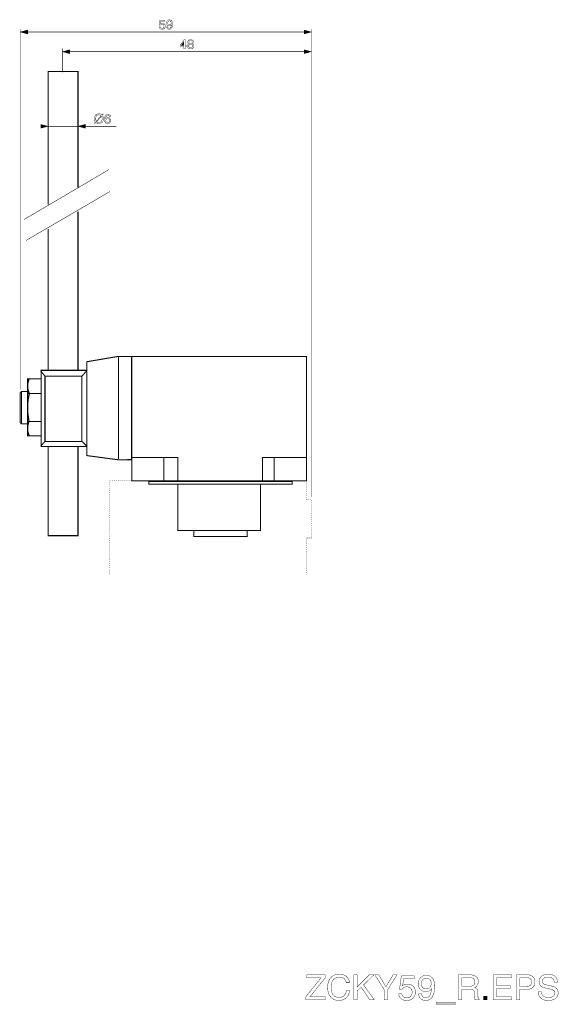
# Model space of a CAD drawing. Extents: x -2.15 to 2.15, y -3.94 to 3.93.
import ezdxf

# ---------------------------------------------------------------- set-up
doc = ezdxf.new("R2010")
doc.units = 0
doc.header["$LTSCALE"] = 0.000394
doc.header["$MEASUREMENT"] = 0
doc.layers.add('PLAN_1', color=7, linetype='CONTINUOUS')

msp = doc.modelspace()

# ---------------------------------------------------------------- linework, layer by layer
at = {"layer": 'PLAN_1', "color": 2, "linetype": 'CONTINUOUS'}
for points, const_width in [([(-2.149067, 3.859717), (-2.149067, 0.976134)], 0.003933), ([(-1.027697, 3.902508), (-1.026717, 3.903492), (-1.02524, 3.90398), (-1.023764, 3.904965), (-1.021795, 3.905457), (-1.020323, 3.905949), (-1.018354, 3.906441), (-1.015894, 3.906933), (-1.013437, 3.906933), (-1.009008, 3.906441), (-1.005075, 3.905457), (-1.00065, 3.903492), (-0.997205, 3.901031), (-0.994256, 3.897587), (-0.991795, 3.893654), (-0.990811, 3.891193), (-0.990319, 3.888736), (-0.989827, 3.886276), (-0.989335, 3.883819), (-0.989827, 3.880374), (-0.990319, 3.875949), (-0.991795, 3.872012), (-0.994256, 3.867587), (-0.995728, 3.865618), (-0.997697, 3.863654), (-0.999665, 3.862177), (-1.002122, 3.860701), (-1.005075, 3.859717), (-1.008516, 3.858732), (-1.011961, 3.858244), (-1.015894, 3.857752), (-1.019831, 3.858244), (-1.023764, 3.858732), (-1.027205, 3.860209), (-1.03065, 3.861685), (-1.032618, 3.863161), (-1.034091, 3.864638), (-1.035567, 3.86611), (-1.036551, 3.868079), (-1.037535, 3.870047), (-1.03852, 3.872504), (-1.039012, 3.874965), (-1.039504, 3.877913), (-1.030157, 3.877913), (-1.029665, 3.874965), (-1.028681, 3.872504), (-1.027205, 3.870539), (-1.02524, 3.868571), (-1.02278, 3.867587), (-1.020323, 3.866602), (-1.017862, 3.86611), (-1.014909, 3.865618), (-1.011469, 3.86611), (-1.008516, 3.867094), (-1.005567, 3.868571), (-1.003598, 3.870539), (-1.00163, 3.872996), (-1.00065, 3.875949), (-0.999665, 3.87939), (-0.999173, 3.882343), (-0.999665, 3.886276), (-1.00065, 3.88972), (-1.002122, 3.892177), (-1.004091, 3.894638), (-1.006551, 3.896606), (-1.009008, 3.897587), (-1.012453, 3.898571), (-1.015402, 3.898571), (-1.01737, 3.898571), (-1.019339, 3.898079), (-1.021303, 3.897587), (-1.023272, 3.897098), (-1.024748, 3.896114), (-1.026224, 3.894638), (-1.027697, 3.893161), (-1.029173, 3.891685), (-1.037043, 3.892177), (-1.031634, 3.931524), (-0.993764, 3.931524), (-0.993764, 3.922673), (-1.024748, 3.922673), (-1.027697, 3.902508)], 0.003), ([(-0.980976, 3.907917), (-0.980484, 3.912835), (-0.9795, 3.91726), (-0.977531, 3.921689), (-0.974583, 3.925622), (-0.973106, 3.927098), (-0.97163, 3.928575), (-0.969661, 3.930047), (-0.967205, 3.931031), (-0.965236, 3.932016), (-0.962776, 3.932508), (-0.959827, 3.933), (-0.957366, 3.933), (-0.952941, 3.932508), (-0.949496, 3.932016), (-0.946055, 3.931031), (-0.943594, 3.929559), (-0.941138, 3.927591), (-0.938677, 3.925622), (-0.937201, 3.923165), (-0.935728, 3.920705), (-0.93376, 3.914803), (-0.932283, 3.909394), (-0.931791, 3.90398), (-0.931791, 3.899063), (-0.931791, 3.89513), (-0.932283, 3.889228), (-0.933268, 3.882835), (-0.935728, 3.875457), (-0.936709, 3.872012), (-0.938677, 3.869063), (-0.940646, 3.86611), (-0.943594, 3.863161), (-0.946547, 3.861193), (-0.949988, 3.859224), (-0.953925, 3.858244), (-0.95835, 3.857752), (-0.961303, 3.858244), (-0.964252, 3.858244), (-0.966713, 3.859224), (-0.968677, 3.859717), (-0.972614, 3.862177), (-0.975563, 3.865126), (-0.977531, 3.868079), (-0.979008, 3.87152), (-0.9795, 3.874472), (-0.979992, 3.877425), (-0.970646, 3.877425), (-0.970646, 3.874965), (-0.969661, 3.872504), (-0.968677, 3.870539), (-0.967205, 3.868571), (-0.965236, 3.867094), (-0.963268, 3.86611), (-0.961303, 3.865618), (-0.95835, 3.865618), (-0.954909, 3.86611), (-0.951957, 3.867094), (-0.949008, 3.869063), (-0.946547, 3.872012), (-0.944579, 3.875949), (-0.943102, 3.880374), (-0.94163, 3.886276), (-0.940646, 3.892669), (-0.941138, 3.893161), (-0.942122, 3.891193), (-0.943594, 3.889228), (-0.945563, 3.887752), (-0.948024, 3.886768), (-0.949988, 3.885783), (-0.952449, 3.884799), (-0.955402, 3.884311), (-0.957858, 3.884311), (-0.962776, 3.884799), (-0.967205, 3.885783), (-0.971138, 3.887752), (-0.974583, 3.890705), (-0.977039, 3.894146), (-0.979008, 3.898079), (-0.980484, 3.902508), (-0.980976, 3.907917)], 0.003), ([(-0.94261, 3.909394), (-0.94261, 3.912343), (-0.943102, 3.915295), (-0.944087, 3.917752), (-0.946055, 3.920213), (-0.948024, 3.922181), (-0.95048, 3.923654), (-0.953433, 3.924638), (-0.957366, 3.924638), (-0.960319, 3.924638), (-0.962776, 3.923654), (-0.965236, 3.922181), (-0.967205, 3.920213), (-0.969169, 3.917752), (-0.970154, 3.914803), (-0.971138, 3.91185), (-0.971138, 3.908409), (-0.971138, 3.903492), (-0.969661, 3.900047), (-0.968189, 3.897098), (-0.96622, 3.89513), (-0.96376, 3.893654), (-0.961303, 3.893161), (-0.958843, 3.892669), (-0.956382, 3.892669), (-0.954417, 3.892669), (-0.952449, 3.893161), (-0.949988, 3.894146), (-0.947531, 3.895622), (-0.945563, 3.897587), (-0.944087, 3.900539), (-0.94261, 3.904472), (-0.94261, 3.909394)], 0.003), ([(0.178756, 0.118386), (0.178756, 3.859717)], 0.003933), ([(-2.149067, 3.83611), (-2.089555, 3.85185), (-2.089555, 3.82037), (-2.149067, 3.83611)], 0.003), ([(-2.119555, 3.83611), (0.149244, 3.83611)], 0.003933), ([(0.178756, 3.83611), (0.119736, 3.85185), (0.119736, 3.82037), (0.178756, 3.83611)], 0.003), ([(-1.812165, 3.702335), (-1.812165, 3.512488)], 0.003933), ([(-0.830969, 3.720039), (-0.830969, 3.702335), (-0.840311, 3.702335), (-0.840311, 3.720039), (-0.871787, 3.720039), (-0.871787, 3.729382), (-0.838346, 3.775614), (-0.830969, 3.775614), (-0.830969, 3.727909), (-0.820146, 3.727909), (-0.820146, 3.720039), (-0.830969, 3.720039)], 0.003), ([(-0.863429, 3.727909), (-0.840311, 3.727909), (-0.840311, 3.76135), (-0.863429, 3.727909)], 0.003), ([(-0.774898, 3.741189), (-0.771457, 3.739713), (-0.768996, 3.737744), (-0.766539, 3.735283), (-0.765063, 3.732827), (-0.764079, 3.730366), (-0.763587, 3.727909), (-0.763094, 3.725941), (-0.763094, 3.72348), (-0.763094, 3.719055), (-0.764571, 3.715122), (-0.766047, 3.711185), (-0.768996, 3.707744), (-0.770472, 3.706268), (-0.772441, 3.704791), (-0.774406, 3.703315), (-0.776374, 3.702335), (-0.778835, 3.70135), (-0.781783, 3.700858), (-0.784736, 3.700366), (-0.787685, 3.700366), (-0.789161, 3.700366), (-0.79113, 3.700858), (-0.793587, 3.700858), (-0.796047, 3.70135), (-0.798016, 3.702335), (-0.800472, 3.703315), (-0.802933, 3.704299), (-0.805394, 3.706268), (-0.80785, 3.708236), (-0.809819, 3.710693), (-0.810803, 3.713154), (-0.811787, 3.71561), (-0.81228, 3.718071), (-0.812772, 3.720039), (-0.812772, 3.722008), (-0.812772, 3.72348), (-0.812772, 3.726433), (-0.811787, 3.729382), (-0.810803, 3.732335), (-0.809327, 3.734303), (-0.80785, 3.73676), (-0.805394, 3.738236), (-0.802933, 3.739713), (-0.800472, 3.741189), (-0.802441, 3.742169), (-0.804409, 3.743646), (-0.806374, 3.745122), (-0.80785, 3.746598), (-0.808835, 3.748563), (-0.809819, 3.750531), (-0.810311, 3.752992), (-0.810311, 3.755449), (-0.809819, 3.758402), (-0.809327, 3.761843), (-0.80785, 3.765287), (-0.805886, 3.768236), (-0.804409, 3.769713), (-0.802933, 3.771189), (-0.800965, 3.772665), (-0.799, 3.77365), (-0.796539, 3.774138), (-0.794079, 3.775122), (-0.79113, 3.775614), (-0.788177, 3.775614), (-0.782276, 3.775122), (-0.77785, 3.77365), (-0.773913, 3.771681), (-0.770965, 3.76922), (-0.768504, 3.766272), (-0.767031, 3.763319), (-0.766047, 3.759878), (-0.765555, 3.756925), (-0.766047, 3.752992), (-0.766539, 3.750039), (-0.76752, 3.747583), (-0.768996, 3.745614), (-0.770472, 3.744138), (-0.771949, 3.743154), (-0.773425, 3.742169), (-0.774898, 3.741189)], 0.003), ([(-0.802933, 3.722988), (-0.802933, 3.721024), (-0.802441, 3.718563), (-0.801457, 3.716102), (-0.79998, 3.713646), (-0.798016, 3.711677), (-0.795063, 3.710201), (-0.791622, 3.709217), (-0.787193, 3.708728), (-0.784736, 3.708728), (-0.782276, 3.709217), (-0.779819, 3.710201), (-0.777358, 3.711185), (-0.77539, 3.713154), (-0.773913, 3.71561), (-0.772933, 3.718563), (-0.772933, 3.722496), (-0.772933, 3.725941), (-0.773913, 3.72889), (-0.77539, 3.73135), (-0.777358, 3.733319), (-0.779327, 3.734795), (-0.781783, 3.735776), (-0.784736, 3.73676), (-0.787685, 3.73676), (-0.791622, 3.736268), (-0.794571, 3.735776), (-0.797031, 3.734303), (-0.799492, 3.732335), (-0.800965, 3.730366), (-0.801949, 3.728402), (-0.802933, 3.725941), (-0.802933, 3.722988)], 0.003), ([(-0.774898, 3.756433), (-0.77539, 3.758402), (-0.77539, 3.759878), (-0.776374, 3.761843), (-0.77785, 3.763319), (-0.779819, 3.765287), (-0.781783, 3.766272), (-0.784736, 3.767256), (-0.788669, 3.767256), (-0.792114, 3.767256), (-0.794571, 3.766272), (-0.797031, 3.764795), (-0.798508, 3.763319), (-0.799492, 3.76135), (-0.800472, 3.759878), (-0.800472, 3.757909), (-0.800965, 3.755941), (-0.800472, 3.753484), (-0.79998, 3.751024), (-0.798508, 3.749055), (-0.797031, 3.747583), (-0.795063, 3.746598), (-0.792606, 3.745614), (-0.790638, 3.74463), (-0.788177, 3.74463), (-0.785228, 3.745122), (-0.782768, 3.745614), (-0.780311, 3.746598), (-0.778343, 3.748071), (-0.776866, 3.749547), (-0.775882, 3.752008), (-0.77539, 3.753976), (-0.774898, 3.756433)], 0.003), ([(-1.812165, 3.678724), (-1.753146, 3.694465), (-1.753146, 3.662988), (-1.812165, 3.678724)], 0.003), ([(-1.782654, 3.678724), (0.149244, 3.678724)], 0.003933), ([(0.178756, 3.678724), (0.119736, 3.694465), (0.119736, 3.662988), (0.178756, 3.678724)], 0.003), ([(-1.492476, 3.169685), (-1.490016, 3.166732), (-1.488539, 3.163291), (-1.487067, 3.159846), (-1.485591, 3.156406), (-1.485098, 3.152961), (-1.484114, 3.14952), (-1.484114, 3.146075), (-1.483622, 3.142634), (-1.484114, 3.136732), (-1.485591, 3.129846), (-1.486575, 3.126402), (-1.488047, 3.123453), (-1.489524, 3.120008), (-1.491492, 3.117059), (-1.493953, 3.114106), (-1.496409, 3.11165), (-1.499362, 3.109189), (-1.502803, 3.10722), (-1.50674, 3.105744), (-1.510673, 3.104764), (-1.515098, 3.10378), (-1.52002, 3.10378), (-1.524445, 3.10378), (-1.527886, 3.104272), (-1.531331, 3.104764), (-1.53428, 3.106236), (-1.537232, 3.10722), (-1.540181, 3.108697), (-1.542642, 3.110665), (-1.54461, 3.11263), (-1.552969, 3.10378), (-1.556413, 3.106236), (-1.548051, 3.115583), (-1.55002, 3.119024), (-1.551988, 3.121976), (-1.553461, 3.125417), (-1.554445, 3.129354), (-1.555429, 3.132795), (-1.556413, 3.13624), (-1.556413, 3.139681), (-1.556413, 3.142634), (-1.556413, 3.149028), (-1.554937, 3.155913), (-1.553953, 3.159354), (-1.55248, 3.162307), (-1.551004, 3.165748), (-1.549035, 3.168701), (-1.546575, 3.171157), (-1.544118, 3.17411), (-1.541165, 3.176079), (-1.537724, 3.178535), (-1.533787, 3.180012), (-1.529854, 3.180996), (-1.525429, 3.18198), (-1.52002, 3.18198), (-1.516083, 3.18198), (-1.512642, 3.181488), (-1.508705, 3.180504), (-1.505756, 3.17952), (-1.502803, 3.178043), (-1.499854, 3.176571), (-1.497394, 3.175094), (-1.495425, 3.173126), (-1.487067, 3.18198), (-1.483622, 3.179028), (-1.492476, 3.169685)], 0.003), ([(-1.501819, 3.165748), (-1.503787, 3.167224), (-1.505756, 3.168701), (-1.50772, 3.170177), (-1.510181, 3.171157), (-1.51215, 3.172142), (-1.514606, 3.172634), (-1.517559, 3.173126), (-1.52002, 3.173126), (-1.523461, 3.173126), (-1.525921, 3.172634), (-1.52887, 3.172142), (-1.531331, 3.171157), (-1.533295, 3.169685), (-1.535756, 3.168209), (-1.537724, 3.166732), (-1.539201, 3.164764), (-1.540673, 3.162307), (-1.54215, 3.160339), (-1.543626, 3.157878), (-1.54461, 3.154929), (-1.545594, 3.149028), (-1.546087, 3.142634), (-1.546087, 3.140173), (-1.546087, 3.137224), (-1.545594, 3.134764), (-1.545102, 3.132303), (-1.544118, 3.129846), (-1.543134, 3.127386), (-1.54215, 3.125417), (-1.541165, 3.123453), (-1.501819, 3.165748)], 0.003), ([(-1.538217, 3.120008), (-1.536248, 3.118043), (-1.534772, 3.116567), (-1.532315, 3.115583), (-1.530346, 3.114598), (-1.527886, 3.113614), (-1.525429, 3.113122), (-1.522969, 3.11263), (-1.52002, 3.11263), (-1.517067, 3.11263), (-1.514606, 3.113122), (-1.511657, 3.113614), (-1.509197, 3.114598), (-1.507228, 3.116075), (-1.504772, 3.117551), (-1.502803, 3.119024), (-1.501327, 3.120992), (-1.499362, 3.122961), (-1.498378, 3.125417), (-1.496902, 3.127878), (-1.495917, 3.130831), (-1.494933, 3.136732), (-1.494441, 3.142634), (-1.494441, 3.145583), (-1.494441, 3.148535), (-1.494933, 3.150992), (-1.495425, 3.153453), (-1.496409, 3.155913), (-1.496902, 3.157878), (-1.498378, 3.159846), (-1.499362, 3.161815), (-1.538217, 3.120008)], 0.003), ([(-1.436406, 3.159354), (-1.436898, 3.161323), (-1.437882, 3.163783), (-1.438866, 3.165748), (-1.43985, 3.167224), (-1.441819, 3.168701), (-1.443783, 3.169685), (-1.446244, 3.170177), (-1.448705, 3.170665), (-1.451654, 3.170177), (-1.453622, 3.169685), (-1.456079, 3.168701), (-1.457555, 3.167224), (-1.459524, 3.165748), (-1.460508, 3.163783), (-1.46198, 3.161815), (-1.462965, 3.159846), (-1.464441, 3.155421), (-1.465425, 3.150992), (-1.465917, 3.146567), (-1.466409, 3.143618), (-1.465917, 3.143126), (-1.464933, 3.144598), (-1.463949, 3.146075), (-1.46198, 3.147551), (-1.460508, 3.149028), (-1.458047, 3.150504), (-1.455098, 3.151484), (-1.452146, 3.151976), (-1.448705, 3.151976), (-1.44526, 3.151976), (-1.441327, 3.150992), (-1.43739, 3.14952), (-1.433949, 3.147059), (-1.432472, 3.145583), (-1.430504, 3.14411), (-1.42952, 3.142142), (-1.428047, 3.139681), (-1.427063, 3.137717), (-1.426571, 3.134764), (-1.426079, 3.132303), (-1.425587, 3.128862), (-1.426079, 3.126402), (-1.426079, 3.123453), (-1.426571, 3.121484), (-1.427555, 3.119024), (-1.428539, 3.116567), (-1.42952, 3.114598), (-1.430996, 3.11263), (-1.432965, 3.110665), (-1.434441, 3.109189), (-1.435913, 3.107713), (-1.43739, 3.106728), (-1.43985, 3.105256), (-1.441819, 3.104764), (-1.444768, 3.104272), (-1.44772, 3.10378), (-1.451161, 3.10378), (-1.453622, 3.10378), (-1.456079, 3.104272), (-1.458539, 3.104764), (-1.461, 3.105744), (-1.463457, 3.10722), (-1.465917, 3.109189), (-1.467886, 3.111157), (-1.470343, 3.114106), (-1.471819, 3.117059), (-1.472803, 3.119516), (-1.473787, 3.122469), (-1.474772, 3.125909), (-1.47526, 3.128862), (-1.47526, 3.132303), (-1.475752, 3.135748), (-1.475752, 3.139681), (-1.47526, 3.145583), (-1.474772, 3.152469), (-1.472803, 3.158862), (-1.470343, 3.165256), (-1.468866, 3.167717), (-1.466902, 3.170665), (-1.464441, 3.172634), (-1.46198, 3.174602), (-1.459524, 3.176571), (-1.456079, 3.177551), (-1.452638, 3.178535), (-1.448705, 3.178535), (-1.44526, 3.178535), (-1.441819, 3.177551), (-1.438374, 3.176571), (-1.435425, 3.174602), (-1.432472, 3.17165), (-1.430012, 3.168701), (-1.429031, 3.166732), (-1.428047, 3.164272), (-1.427555, 3.161815), (-1.427555, 3.159354), (-1.436406, 3.159354)], 0.003), ([(-1.926268, 3.082138), (-1.985287, 3.097878), (-1.985287, 3.066402), (-1.926268, 3.082138)], 0.003), ([(-1.967091, 3.082138), (-1.381323, 3.082138)], 0.003933), ([(-1.68724, 3.082138), (-1.62822, 3.097878), (-1.62822, 3.066402), (-1.68724, 3.082138)], 0.003), ([(-1.449685, 3.11165), (-1.446736, 3.112138), (-1.443783, 3.113122), (-1.441327, 3.114598), (-1.439358, 3.116567), (-1.43739, 3.119024), (-1.436406, 3.121484), (-1.435425, 3.124929), (-1.435425, 3.12837), (-1.435425, 3.130831), (-1.435913, 3.13378), (-1.436898, 3.13624), (-1.438374, 3.138697), (-1.440343, 3.140665), (-1.442799, 3.142634), (-1.446244, 3.143618), (-1.450177, 3.14411), (-1.453622, 3.143618), (-1.456571, 3.142634), (-1.459031, 3.141157), (-1.461492, 3.139189), (-1.462965, 3.136732), (-1.463949, 3.134272), (-1.464933, 3.131323), (-1.464933, 3.127878), (-1.464933, 3.124929), (-1.463949, 3.121976), (-1.462965, 3.119516), (-1.461492, 3.117059), (-1.459031, 3.114598), (-1.456571, 3.113122), (-1.453622, 3.112138), (-1.449685, 3.11165)], 0.003)]:
    msp.add_lwpolyline(points, dxfattribs=dict(at, const_width=const_width))
at = {"layer": 'PLAN_1', "linetype": 'CONTINUOUS'}
for points, const_width in [([(-1.68724, 2.59326), (-1.68724, 3.519866), (-1.926268, 3.519866), (-1.926268, 2.456531)], 0.008358), ([(-2.118079, 2.33702), (-1.440343, 2.73589)], 0.003933), ([(-1.432472, 2.560311), (-2.102835, 2.169307)], 0.003933), ([(-1.68724, 2.39948), (-1.68724, 1.131059)], 0.008358), ([(-1.926268, 1.131059), (-1.926268, 2.26226)], 0.008358), ([(-1.68724, 0.521685), (-1.616417, 0.521685), (-1.616417, 0.449386), (-1.365583, 0.415941), (-1.259843, 0.416925), (-1.259843, 1.240736), (-1.374437, 1.240736), (-1.616417, 1.199913), (-1.616417, 1.131059), (-1.68724, 1.131059)], 0.008358), ([(-1.36411, 1.240736), (-1.36411, 0.420858)], 0.008358), ([(0.138425, 0.247244), (0.138425, 1.240736), (-1.257382, 1.240736), (-1.257382, 0.247244), (0.138425, 0.247244)], 0.008358), ([(-1.951843, 1.084335), (-1.987256, 1.129091)], 0.008358), ([(-1.926268, 1.131059), (-1.981843, 1.131059), (-1.981843, 0.521685), (-1.926268, 0.521685)], 0.008358), ([(-1.926268, 1.131059), (-1.68724, 1.131059)], 0.008358), ([(-1.655272, 1.084827), (-1.616909, 1.129583)], 0.008358), ([(-1.616417, 0.525126), (-1.616417, 1.123681)], 0.008358), ([(-2.076276, 1.062201), (-2.077752, 1.059744), (-2.080701, 1.052366), (-2.082669, 1.046957), (-2.084638, 1.040563), (-2.08611, 1.033677), (-2.087587, 1.025315), (-2.088571, 1.016953), (-2.089555, 1.008102), (-2.089063, 0.998264), (-2.088571, 0.988429), (-2.087587, 0.98302), (-2.086602, 0.977606), (-2.085126, 0.972689), (-2.083654, 0.96728), (-2.081685, 0.96187), (-2.079717, 0.956461), (-2.076768, 0.951047), (-2.073815, 0.945638), (-2.075291, 0.941705), (-2.078732, 0.929409), (-2.080701, 0.921047), (-2.082669, 0.910228), (-2.084638, 0.897933), (-2.086602, 0.884161), (-2.088079, 0.868913), (-2.089063, 0.851701), (-2.089555, 0.833504), (-2.089063, 0.813831), (-2.087587, 0.792681), (-2.085126, 0.770547), (-2.083654, 0.758744), (-2.081685, 0.746941), (-2.079717, 0.734646), (-2.076768, 0.72235), (-2.078244, 0.71989), (-2.081193, 0.712512), (-2.083161, 0.707102), (-2.084638, 0.701201), (-2.086602, 0.694315), (-2.088079, 0.686445), (-2.089063, 0.678087), (-2.089555, 0.669232), (-2.089555, 0.659394), (-2.088571, 0.649559), (-2.088079, 0.644642), (-2.087094, 0.639228), (-2.085618, 0.634311), (-2.084146, 0.628902), (-2.082177, 0.623492), (-2.079717, 0.618083), (-2.07726, 0.612673), (-2.074307, 0.607752)], 0.008358), ([(-1.98135, 0.60628), (-1.98135, 1.062693), (-2.089555, 1.062693), (-2.089555, 0.60628), (-1.98135, 0.60628)], 0.008358), ([(-1.655764, 0.562996), (-1.655764, 1.084335), (-1.950858, 1.084335), (-1.950858, 0.562996), (-1.655764, 0.562996)], 0.008358), ([(-2.13972, 0.703661), (-2.149067, 0.712512), (-2.149067, 0.952524), (-2.13972, 0.96187), (-2.089555, 0.962362), (-2.089555, 0.703661), (-2.13972, 0.703661)], 0.008358), ([(-2.13972, 0.962362), (-2.13972, 0.703661)], 0.008358), ([(-2.088571, 0.94613), (-1.984303, 0.94613)], 0.008358), ([(-2.088571, 0.72235), (-1.984303, 0.72235)], 0.008358), ([(-1.986272, 0.524142), (-1.950858, 0.562996)], 0.008358), ([(-1.616909, 0.525126), (-1.656256, 0.563488)], 0.008358), ([(-1.926268, 0.521685), (-1.926268, -0.190976), (-1.68724, -0.190976), (-1.68724, 0.521685)], 0.008358), ([(-1.926268, 0.521685), (-1.68724, 0.521685)], 0.008358), ([(-0.889496, 0.24872), (-0.889496, 0.433646), (-1.261807, 0.433646)], 0.008358), ([(-1.001138, 0.251177), (-1.001138, 0.433646)], 0.008358), ([(0.139409, 0.433646), (-0.213232, 0.433646), (-0.213232, 0.24872)], 0.008358), ([(-0.118311, 0.251177), (-0.118311, 0.433646)], 0.008358), ([(0.024323, 0.220685), (0.024323, 0.242327), (-1.121146, 0.242327), (-1.121146, 0.220685), (0.024323, 0.220685)], 0.008358), ([(-0.227988, -0.148677), (-0.227988, 0.220685), (-0.889496, 0.220685), (-0.889496, -0.148677), (-0.227988, -0.148677)], 0.008358), ([(-0.335205, -0.197862), (-0.335205, -0.148677), (-0.761618, -0.148677), (-0.761618, -0.197862), (-0.335205, -0.197862)], 0.008358), ([(0.456638, -3.762134), (0.455161, -3.75574), (0.452705, -3.750331), (0.450244, -3.745413), (0.447291, -3.740988), (0.444343, -3.737051), (0.440898, -3.73361), (0.436965, -3.730657), (0.433031, -3.728201), (0.429094, -3.726232), (0.424669, -3.724756), (0.420732, -3.72328), (0.416307, -3.722295), (0.408437, -3.721315), (0.400571, -3.720823), (0.394177, -3.721315), (0.387783, -3.722295), (0.38139, -3.723772), (0.375484, -3.72574), (0.369583, -3.728689), (0.364173, -3.732134), (0.359256, -3.736067), (0.354831, -3.740988), (0.350402, -3.745906), (0.346469, -3.751807), (0.343516, -3.758201), (0.340567, -3.765579), (0.338598, -3.772957), (0.337122, -3.781315), (0.336138, -3.790661), (0.33565, -3.800008), (0.33565, -3.808858), (0.336138, -3.81722), (0.337614, -3.825091), (0.339091, -3.832957), (0.341059, -3.839843), (0.343516, -3.846728), (0.346469, -3.853122), (0.349909, -3.859024), (0.354339, -3.864437), (0.359256, -3.868862), (0.364173, -3.873287), (0.370567, -3.876732), (0.376961, -3.879189), (0.384831, -3.881157), (0.392701, -3.882634), (0.401551, -3.883126), (0.404996, -3.882634), (0.408929, -3.882634), (0.412374, -3.88165), (0.416799, -3.881157), (0.420732, -3.879681), (0.424669, -3.877717), (0.429094, -3.875748), (0.433031, -3.872795), (0.437457, -3.869846), (0.440898, -3.865909), (0.444835, -3.861484), (0.448276, -3.856567), (0.451228, -3.850665), (0.454177, -3.84378), (0.456638, -3.836402), (0.458606, -3.828039), (0.484673, -3.828039), (0.483197, -3.834925), (0.482213, -3.841319), (0.480244, -3.847713), (0.47828, -3.853122), (0.476311, -3.858531), (0.47385, -3.863453), (0.471394, -3.867878), (0.468441, -3.872303), (0.465492, -3.87624), (0.462539, -3.879681), (0.459587, -3.883126), (0.456146, -3.886075), (0.44926, -3.891484), (0.442374, -3.895913), (0.435488, -3.899354), (0.428602, -3.901815), (0.422209, -3.903783), (0.415815, -3.905256), (0.404996, -3.906732), (0.397618, -3.906732), (0.388764, -3.90624), (0.380406, -3.905256), (0.372535, -3.903783), (0.364173, -3.900831), (0.356795, -3.897878), (0.349417, -3.893453), (0.342043, -3.888535), (0.33565, -3.882634), (0.332697, -3.879189), (0.329744, -3.875748), (0.326795, -3.871811), (0.324335, -3.867878), (0.321878, -3.863945), (0.319417, -3.859516), (0.317449, -3.854598), (0.315484, -3.849681), (0.313516, -3.844272), (0.312039, -3.838862), (0.311055, -3.833449), (0.309583, -3.827547), (0.309091, -3.821154), (0.308106, -3.81476), (0.308106, -3.807874), (0.307614, -3.800988), (0.308106, -3.789677), (0.309583, -3.778858), (0.311547, -3.768528), (0.314008, -3.758693), (0.317449, -3.749346), (0.321878, -3.740988), (0.326795, -3.733118), (0.332697, -3.72574), (0.33565, -3.722787), (0.339091, -3.719346), (0.342531, -3.716394), (0.345976, -3.713445), (0.349417, -3.710984), (0.353354, -3.708528), (0.35778, -3.706559), (0.361717, -3.704591), (0.366142, -3.702626), (0.370567, -3.70115), (0.375484, -3.700165), (0.379913, -3.698689), (0.385323, -3.698197), (0.39024, -3.697705), (0.39565, -3.697213), (0.400571, -3.697213), (0.409913, -3.697213), (0.418768, -3.698197), (0.427126, -3.700165), (0.434504, -3.702626), (0.441882, -3.705575), (0.448276, -3.70902), (0.454177, -3.712953), (0.459587, -3.716886), (0.464508, -3.721807), (0.468441, -3.726724), (0.472374, -3.732134), (0.475327, -3.738035), (0.47828, -3.743937), (0.480244, -3.749839), (0.48172, -3.756232), (0.482705, -3.762134), (0.456638, -3.762134)], 0.003), ([(2.119016, -3.760661), (2.118524, -3.755248), (2.117539, -3.749839), (2.116063, -3.745413), (2.114098, -3.740988), (2.111638, -3.737543), (2.108685, -3.734102), (2.105736, -3.73115), (2.102291, -3.728689), (2.09885, -3.726724), (2.094913, -3.724756), (2.09098, -3.72328), (2.086555, -3.721807), (2.082618, -3.721315), (2.078193, -3.720331), (2.07426, -3.720331), (2.069831, -3.719839), (2.062945, -3.720331), (2.055571, -3.721315), (2.051634, -3.721807), (2.047701, -3.72328), (2.044256, -3.724264), (2.040815, -3.726232), (2.03737, -3.728201), (2.034421, -3.730657), (2.031469, -3.73361), (2.029012, -3.736559), (2.027043, -3.740496), (2.025567, -3.744921), (2.024583, -3.749839), (2.024091, -3.754756), (2.024583, -3.758201), (2.024583, -3.760661), (2.025567, -3.76361), (2.026059, -3.765579), (2.027535, -3.768035), (2.02852, -3.769512), (2.029992, -3.77148), (2.031469, -3.772957), (2.035406, -3.775413), (2.039339, -3.777382), (2.043272, -3.778858), (2.047701, -3.780335), (2.104752, -3.793122), (2.109669, -3.794594), (2.114098, -3.796071), (2.118524, -3.797547), (2.122949, -3.799516), (2.126886, -3.801972), (2.130327, -3.804433), (2.133772, -3.807382), (2.137213, -3.810335), (2.140165, -3.813776), (2.142622, -3.81722), (2.144591, -3.821646), (2.146559, -3.825583), (2.148031, -3.8305), (2.149016, -3.835417), (2.15, -3.840827), (2.15, -3.846728), (2.15, -3.851157), (2.149508, -3.855091), (2.149016, -3.859024), (2.148031, -3.862961), (2.147047, -3.866402), (2.145575, -3.869846), (2.144098, -3.872795), (2.142622, -3.875748), (2.138689, -3.88165), (2.13426, -3.886567), (2.129343, -3.890504), (2.123933, -3.894437), (2.118031, -3.89739), (2.111638, -3.900339), (2.105244, -3.902307), (2.098358, -3.904272), (2.091965, -3.905256), (2.085079, -3.90624), (2.078685, -3.906732), (2.071799, -3.906732), (2.065406, -3.906732), (2.059012, -3.90624), (2.053602, -3.905748), (2.048193, -3.904764), (2.038846, -3.902799), (2.031469, -3.900339), (2.025075, -3.89739), (2.019665, -3.893945), (2.01524, -3.890992), (2.011795, -3.887551), (2.005894, -3.88165), (2.001469, -3.875748), (1.998024, -3.869846), (1.995075, -3.863453), (1.993598, -3.857059), (1.992122, -3.850665), (1.99163, -3.844272), (1.99163, -3.837386), (2.016717, -3.837386), (2.017205, -3.84378), (2.018189, -3.849681), (2.019665, -3.855091), (2.021634, -3.859516), (2.024583, -3.863945), (2.027535, -3.867878), (2.030976, -3.871323), (2.034421, -3.87378), (2.038846, -3.87624), (2.043272, -3.878697), (2.047701, -3.880173), (2.052126, -3.88165), (2.057043, -3.882634), (2.061965, -3.883126), (2.066882, -3.883618), (2.071799, -3.883618), (2.079669, -3.883618), (2.088031, -3.882634), (2.092457, -3.88165), (2.096882, -3.880665), (2.100819, -3.879189), (2.105244, -3.877717), (2.109177, -3.875748), (2.112622, -3.873287), (2.115571, -3.870831), (2.118524, -3.867386), (2.12098, -3.863945), (2.122457, -3.860008), (2.123441, -3.855091), (2.123933, -3.850173), (2.123933, -3.846236), (2.123441, -3.842795), (2.122949, -3.839843), (2.121965, -3.836894), (2.120492, -3.834433), (2.119016, -3.831976), (2.117047, -3.829516), (2.115079, -3.827547), (2.11213, -3.825583), (2.109177, -3.824106), (2.105736, -3.822138), (2.101799, -3.820661), (2.092457, -3.817713), (2.081638, -3.81476), (2.040815, -3.805417), (2.034913, -3.803941), (2.02852, -3.801972), (2.025075, -3.800496), (2.021634, -3.798531), (2.017697, -3.796563), (2.014748, -3.794102), (2.011303, -3.791154), (2.008354, -3.787709), (2.005402, -3.784268), (2.002945, -3.780335), (2.000976, -3.775413), (1.9995, -3.770496), (1.998516, -3.764594), (1.998024, -3.758693), (1.998516, -3.752791), (1.999008, -3.74689), (2.000484, -3.74148), (2.001961, -3.736067), (2.004417, -3.730657), (2.006878, -3.725248), (2.010323, -3.720823), (2.014256, -3.715902), (2.018681, -3.711969), (2.023598, -3.708528), (2.029504, -3.705083), (2.035406, -3.702134), (2.042291, -3.700165), (2.049665, -3.698197), (2.058028, -3.697213), (2.066882, -3.697213), (2.073276, -3.697213), (2.079177, -3.697705), (2.084587, -3.698197), (2.089996, -3.698689), (2.094913, -3.699673), (2.099835, -3.70115), (2.10426, -3.702134), (2.108193, -3.703606), (2.115571, -3.707543), (2.121472, -3.711476), (2.126886, -3.715902), (2.131311, -3.720331), (2.134752, -3.72574), (2.137705, -3.730657), (2.140165, -3.736067), (2.141638, -3.74148), (2.142622, -3.746398), (2.143606, -3.751315), (2.144098, -3.756232), (2.144591, -3.760661), (2.119016, -3.760661)], 0.003), ([(0.288925, -3.901323), (0.132524, -3.901323), (0.132524, -3.879189), (0.254496, -3.726232), (0.141374, -3.726232), (0.141374, -3.702134), (0.288925, -3.702134), (0.288925, -3.72574), (0.166461, -3.877717), (0.288925, -3.877717), (0.288925, -3.901323)], 0.003), ([(0.544181, -3.901323), (0.517134, -3.901323), (0.517134, -3.702134), (0.544181, -3.702134), (0.544181, -3.799024), (0.640583, -3.702134), (0.677961, -3.702134), (0.594843, -3.782791), (0.679929, -3.901323), (0.645008, -3.901323), (0.575661, -3.80148), (0.544181, -3.831484), (0.544181, -3.901323)], 0.003), ([(0.787146, -3.901323), (0.760587, -3.901323), (0.760587, -3.821154), (0.685339, -3.702134), (0.716815, -3.702134), (0.773866, -3.798039), (0.830917, -3.702134), (0.862394, -3.702134), (0.787146, -3.821154), (0.787146, -3.901323)], 0.003), ([(0.90715, -3.788201), (0.910594, -3.785744), (0.914528, -3.783283), (0.918465, -3.781315), (0.92289, -3.77935), (0.927807, -3.777874), (0.933217, -3.77689), (0.93863, -3.775906), (0.945024, -3.775906), (0.950925, -3.775906), (0.956827, -3.77689), (0.962728, -3.778366), (0.96863, -3.779843), (0.974039, -3.782299), (0.979449, -3.78476), (0.98437, -3.788201), (0.989287, -3.792138), (0.99322, -3.796071), (0.997157, -3.800988), (1.000598, -3.805909), (1.003551, -3.811319), (1.006008, -3.817713), (1.007976, -3.824106), (1.008961, -3.830992), (1.009453, -3.83837), (1.008961, -3.842795), (1.008961, -3.84722), (1.007976, -3.85263), (1.006992, -3.858043), (1.005024, -3.863945), (1.003059, -3.869354), (1.000106, -3.875256), (0.996665, -3.880665), (0.992728, -3.886075), (0.987811, -3.890992), (0.981909, -3.895421), (0.975516, -3.899354), (0.971583, -3.900831), (0.967646, -3.902307), (0.963713, -3.903783), (0.959283, -3.904764), (0.954366, -3.905748), (0.949449, -3.90624), (0.944039, -3.906732), (0.93863, -3.906732), (0.933709, -3.906732), (0.928791, -3.90624), (0.923382, -3.905748), (0.918465, -3.904764), (0.913547, -3.903291), (0.908626, -3.901323), (0.903709, -3.898862), (0.899283, -3.896406), (0.894854, -3.892961), (0.890921, -3.889028), (0.886988, -3.884598), (0.883543, -3.879681), (0.880594, -3.874272), (0.878626, -3.867878), (0.876657, -3.860992), (0.875673, -3.853122), (0.900756, -3.853122), (0.901248, -3.857059), (0.902232, -3.860992), (0.903709, -3.864437), (0.905185, -3.867878), (0.90715, -3.870831), (0.909118, -3.873287), (0.911579, -3.875748), (0.914035, -3.877717), (0.916988, -3.879681), (0.919941, -3.881157), (0.923382, -3.882634), (0.926823, -3.883618), (0.930268, -3.884598), (0.934201, -3.885091), (0.938138, -3.885583), (0.942071, -3.885583), (0.946496, -3.885583), (0.950925, -3.884598), (0.95535, -3.883618), (0.959283, -3.882142), (0.962728, -3.880173), (0.966169, -3.878205), (0.969122, -3.875256), (0.972071, -3.872303), (0.974531, -3.869354), (0.976992, -3.865909), (0.978957, -3.862469), (0.980433, -3.858531), (0.981417, -3.854106), (0.982402, -3.850173), (0.982894, -3.845744), (0.983386, -3.840827), (0.982894, -3.835909), (0.982402, -3.830992), (0.981417, -3.826563), (0.979941, -3.82263), (0.977976, -3.818697), (0.976008, -3.815252), (0.973547, -3.811811), (0.970598, -3.808858), (0.967646, -3.806402), (0.964205, -3.803941), (0.96076, -3.801972), (0.956827, -3.800496), (0.95289, -3.799516), (0.948465, -3.798531), (0.944531, -3.798039), (0.940102, -3.797547), (0.934693, -3.798039), (0.929776, -3.799024), (0.924858, -3.800496), (0.919941, -3.802465), (0.915512, -3.805417), (0.911087, -3.808366), (0.90715, -3.812303), (0.903709, -3.816236), (0.882559, -3.815252), (0.897315, -3.710492), (0.99863, -3.710492), (0.99863, -3.734594), (0.915512, -3.734594), (0.90715, -3.788201)], 0.003), ([(1.032567, -3.773449), (1.033059, -3.766563), (1.033551, -3.760169), (1.035028, -3.753776), (1.036504, -3.747874), (1.038961, -3.741969), (1.041421, -3.736559), (1.044862, -3.73115), (1.048799, -3.726724), (1.052732, -3.722295), (1.05765, -3.718362), (1.062571, -3.714921), (1.068472, -3.711969), (1.074374, -3.709508), (1.080768, -3.708035), (1.087654, -3.706559), (1.09552, -3.706559), (1.100933, -3.706559), (1.106343, -3.707051), (1.11126, -3.708035), (1.116177, -3.70902), (1.120606, -3.710492), (1.124539, -3.711969), (1.128472, -3.713937), (1.132409, -3.715902), (1.13585, -3.718362), (1.138803, -3.720823), (1.141752, -3.723772), (1.144213, -3.726724), (1.14913, -3.733118), (1.153067, -3.740004), (1.156016, -3.74689), (1.158476, -3.754268), (1.160441, -3.762134), (1.161917, -3.769512), (1.162902, -3.77689), (1.163394, -3.783776), (1.163394, -3.790661), (1.163886, -3.797055), (1.163394, -3.807382), (1.161917, -3.82263), (1.160933, -3.831484), (1.158969, -3.840827), (1.156508, -3.850173), (1.153559, -3.859516), (1.151591, -3.864437), (1.149622, -3.868862), (1.147165, -3.873287), (1.144705, -3.877717), (1.142244, -3.88165), (1.138803, -3.885583), (1.13585, -3.889028), (1.132409, -3.892469), (1.128472, -3.895913), (1.124539, -3.89837), (1.120114, -3.900831), (1.115193, -3.902799), (1.110276, -3.904764), (1.104866, -3.905748), (1.098965, -3.906732), (1.093063, -3.906732), (1.084701, -3.90624), (1.077323, -3.905256), (1.070437, -3.903783), (1.064535, -3.901323), (1.059126, -3.89837), (1.054209, -3.895421), (1.050272, -3.891484), (1.046831, -3.888043), (1.043878, -3.883618), (1.040929, -3.879681), (1.038961, -3.875256), (1.037484, -3.870831), (1.036504, -3.866402), (1.03552, -3.862469), (1.035028, -3.858531), (1.035028, -3.854598), (1.059126, -3.854598), (1.059618, -3.858043), (1.06011, -3.861484), (1.061094, -3.864929), (1.062079, -3.867878), (1.063551, -3.870831), (1.065028, -3.873287), (1.066996, -3.875748), (1.068965, -3.878205), (1.070929, -3.880173), (1.07339, -3.88165), (1.07585, -3.883126), (1.078799, -3.88411), (1.081752, -3.885091), (1.085193, -3.886075), (1.088638, -3.886567), (1.092079, -3.886567), (1.096996, -3.886075), (1.101913, -3.885583), (1.10585, -3.88411), (1.109783, -3.882142), (1.11372, -3.879681), (1.117161, -3.876732), (1.120606, -3.873287), (1.123555, -3.868862), (1.126016, -3.864437), (1.128472, -3.859024), (1.130933, -3.853122), (1.132902, -3.846236), (1.134866, -3.838862), (1.136343, -3.830992), (1.137819, -3.82263), (1.139295, -3.813776), (1.138803, -3.812795), (1.137327, -3.815744), (1.135358, -3.818205), (1.133394, -3.820661), (1.130933, -3.823122), (1.126016, -3.827055), (1.120606, -3.8305), (1.114213, -3.832957), (1.107327, -3.834925), (1.100933, -3.835909), (1.094047, -3.836402), (1.087161, -3.835909), (1.080768, -3.835417), (1.074866, -3.833941), (1.068965, -3.831976), (1.063551, -3.829516), (1.058634, -3.826563), (1.054209, -3.823122), (1.049783, -3.819189), (1.045846, -3.815252), (1.042406, -3.810335), (1.039453, -3.804925), (1.036992, -3.799516), (1.035028, -3.79361), (1.033551, -3.787217), (1.033059, -3.780335), (1.032567, -3.773449)], 0.003), ([(1.134866, -3.770004), (1.134866, -3.766071), (1.134374, -3.761642), (1.133886, -3.757709), (1.132902, -3.754268), (1.131425, -3.750331), (1.129949, -3.74689), (1.12798, -3.743937), (1.126016, -3.740988), (1.123555, -3.738035), (1.120606, -3.735575), (1.117161, -3.73361), (1.11372, -3.731642), (1.109783, -3.730165), (1.105358, -3.729181), (1.100933, -3.728689), (1.09552, -3.728201), (1.091587, -3.728689), (1.087654, -3.729181), (1.083717, -3.730165), (1.080276, -3.731642), (1.076831, -3.733118), (1.073882, -3.735575), (1.070929, -3.737543), (1.068472, -3.740496), (1.066012, -3.743445), (1.064043, -3.74689), (1.062079, -3.750331), (1.060602, -3.754268), (1.059618, -3.758693), (1.058634, -3.762626), (1.058142, -3.767547), (1.058142, -3.771972), (1.058142, -3.778858), (1.059126, -3.78476), (1.06011, -3.790169), (1.061587, -3.794594), (1.063551, -3.798531), (1.066012, -3.801972), (1.068965, -3.804925), (1.071421, -3.807382), (1.074866, -3.80935), (1.077815, -3.810827), (1.08126, -3.812303), (1.084701, -3.813283), (1.091094, -3.814268), (1.097488, -3.814268), (1.102898, -3.814268), (1.108799, -3.812795), (1.111752, -3.811811), (1.115193, -3.810335), (1.118146, -3.808858), (1.121098, -3.80689), (1.124047, -3.803941), (1.126508, -3.800988), (1.128965, -3.797547), (1.130933, -3.793122), (1.132902, -3.788201), (1.133886, -3.782791), (1.134866, -3.77689), (1.134866, -3.770004)], 0.003), ([(1.381272, -3.901323), (1.354224, -3.901323), (1.354224, -3.702134), (1.446193, -3.702134), (1.452587, -3.702626), (1.458492, -3.702626), (1.464394, -3.703606), (1.470295, -3.704591), (1.476197, -3.706067), (1.481606, -3.708035), (1.486524, -3.710492), (1.491441, -3.713445), (1.49587, -3.716394), (1.499803, -3.720331), (1.503248, -3.724756), (1.506197, -3.729673), (1.508657, -3.735087), (1.510134, -3.74148), (1.511606, -3.748362), (1.511606, -3.75574), (1.511606, -3.76115), (1.511114, -3.766071), (1.510134, -3.770496), (1.50915, -3.774429), (1.508165, -3.778366), (1.506197, -3.781807), (1.50472, -3.785252), (1.502756, -3.787709), (1.498327, -3.793122), (1.493902, -3.797055), (1.488984, -3.800496), (1.484067, -3.803449), (1.488492, -3.805417), (1.492425, -3.807382), (1.496362, -3.810335), (1.499803, -3.813776), (1.50128, -3.815744), (1.502756, -3.818205), (1.504228, -3.821154), (1.505213, -3.824106), (1.506197, -3.827547), (1.507181, -3.831484), (1.507673, -3.835909), (1.508165, -3.840827), (1.509642, -3.877224), (1.509642, -3.881157), (1.510134, -3.88411), (1.510626, -3.887059), (1.511606, -3.88952), (1.513083, -3.891484), (1.514559, -3.893453), (1.51702, -3.895421), (1.519476, -3.896898), (1.519476, -3.901323), (1.486524, -3.901323), (1.485047, -3.896406), (1.484067, -3.88952), (1.483575, -3.882142), (1.482591, -3.874764), (1.482098, -3.867386), (1.482098, -3.860992), (1.482098, -3.855583), (1.482098, -3.85165), (1.481606, -3.845256), (1.480622, -3.83935), (1.48013, -3.835909), (1.479146, -3.832957), (1.477673, -3.8305), (1.476197, -3.827547), (1.474228, -3.825091), (1.471772, -3.823122), (1.468819, -3.821154), (1.465374, -3.819189), (1.461441, -3.817713), (1.457016, -3.816728), (1.452098, -3.816236), (1.446193, -3.816236), (1.381272, -3.816236), (1.381272, -3.901323)], 0.003), ([(1.381272, -3.793122), (1.443736, -3.793122), (1.451114, -3.79263), (1.458, -3.791646), (1.461933, -3.791154), (1.464886, -3.789677), (1.468327, -3.788693), (1.47128, -3.786728), (1.473736, -3.78476), (1.476689, -3.782299), (1.478654, -3.779843), (1.480622, -3.776398), (1.482098, -3.772957), (1.483083, -3.768528), (1.484067, -3.76361), (1.484067, -3.758693), (1.484067, -3.753283), (1.483083, -3.748362), (1.482098, -3.743937), (1.48013, -3.740496), (1.478654, -3.737051), (1.476197, -3.734594), (1.473736, -3.732134), (1.47128, -3.730165), (1.468327, -3.728689), (1.465374, -3.727709), (1.462425, -3.726724), (1.459472, -3.726232), (1.453571, -3.725248), (1.448161, -3.725248), (1.381272, -3.725248), (1.381272, -3.793122)], 0.003), ([(1.778177, -3.901323), (1.631122, -3.901323), (1.631122, -3.702134), (1.776705, -3.702134), (1.776705, -3.726232), (1.658173, -3.726232), (1.658173, -3.787217), (1.767358, -3.787217), (1.767358, -3.810827), (1.658173, -3.810827), (1.658173, -3.877717), (1.778177, -3.877717), (1.778177, -3.901323)], 0.003), ([(1.843591, -3.901323), (1.816539, -3.901323), (1.816539, -3.702134), (1.906055, -3.702134), (1.912941, -3.702626), (1.919335, -3.703114), (1.925236, -3.704591), (1.931138, -3.706559), (1.936055, -3.70902), (1.940972, -3.711476), (1.945402, -3.714429), (1.949827, -3.718362), (1.953268, -3.722295), (1.95622, -3.726232), (1.959169, -3.73115), (1.961138, -3.736067), (1.963106, -3.740988), (1.964091, -3.74689), (1.965071, -3.752299), (1.965071, -3.758201), (1.965071, -3.76361), (1.964583, -3.76902), (1.963598, -3.773941), (1.962122, -3.77935), (1.960154, -3.784268), (1.958189, -3.789185), (1.955236, -3.794102), (1.951795, -3.798531), (1.94835, -3.802465), (1.943925, -3.805909), (1.939008, -3.80935), (1.933594, -3.812303), (1.927693, -3.814268), (1.921299, -3.816236), (1.913921, -3.81722), (1.906055, -3.81722), (1.843591, -3.81722), (1.843591, -3.901323)], 0.003), ([(1.843591, -3.794594), (1.897201, -3.794594), (1.901626, -3.794102), (1.905563, -3.794102), (1.909496, -3.79361), (1.913429, -3.79263), (1.917366, -3.791646), (1.920315, -3.790169), (1.92376, -3.788693), (1.926217, -3.786728), (1.928677, -3.784268), (1.931138, -3.781807), (1.933102, -3.778858), (1.934579, -3.775413), (1.936055, -3.771972), (1.937039, -3.768035), (1.937531, -3.76361), (1.937531, -3.758693), (1.937531, -3.754268), (1.936547, -3.749839), (1.936055, -3.746398), (1.934579, -3.742953), (1.933102, -3.739512), (1.931138, -3.737051), (1.928677, -3.734594), (1.926217, -3.732626), (1.923268, -3.730657), (1.920315, -3.729181), (1.916874, -3.727709), (1.913429, -3.726724), (1.906055, -3.72574), (1.898185, -3.725248), (1.843591, -3.725248), (1.843591, -3.794594)], 0.003), ([(1.175197, -3.936244), (1.175197, -3.922472), (1.32963, -3.922472), (1.32963, -3.936244), (1.175197, -3.936244)], 0.003), ([(1.583413, -3.901323), (1.554398, -3.901323), (1.554398, -3.872303), (1.583413, -3.872303), (1.583413, -3.901323)], 0.003)]:
    msp.add_lwpolyline(points, dxfattribs=dict(at, const_width=const_width))
at = {"layer": 'PLAN_1', "color": 5, "linetype": 'CONTINUOUS', "const_width": 0.003}
for points in [[(-1.434933, 0.232488), (-1.434933, 0.24085)], [(-1.433457, 0.247244), (-1.425094, 0.247244)], [(-1.416732, 0.247244), (-1.408374, 0.247244)], [(-1.400012, 0.247244), (-1.39165, 0.247244)], [(-1.383291, 0.247244), (-1.374929, 0.247244)], [(-1.366567, 0.247244), (-1.358205, 0.247244)], [(-1.349846, 0.247244), (-1.341484, 0.247244)], [(-1.333614, 0.247244), (-1.325256, 0.247244)], [(-1.316894, 0.247244), (-1.308531, 0.247244)], [(-1.300169, 0.247244), (-1.291811, 0.247244)], [(-1.283449, 0.247244), (-1.275087, 0.247244)], [(-1.266728, 0.247244), (-1.258366, 0.247244)], [(-1.250004, 0.247244), (-1.241642, 0.247244)], [(-1.233283, 0.247244), (-1.224921, 0.247244)], [(-1.216559, 0.247244), (-1.208201, 0.247244)], [(-1.200331, 0.247244), (-1.191969, 0.247244)], [(-1.183606, 0.247244), (-1.175248, 0.247244)], [(-1.166886, 0.247244), (-1.158524, 0.247244)], [(-1.150165, 0.247244), (-1.141803, 0.247244)], [(-1.133441, 0.247244), (-1.125079, 0.247244)], [(-1.11672, 0.247244), (-1.108358, 0.247244)], [(-1.099996, 0.247244), (-1.091638, 0.247244)], [(-1.083276, 0.247244), (-1.075406, 0.247244)], [(-1.067043, 0.247244), (-1.058685, 0.247244)], [(-1.050323, 0.247244), (-1.041961, 0.247244)], [(-1.033598, 0.247244), (-1.02524, 0.247244)], [(-1.016878, 0.247244), (-1.008516, 0.247244)], [(-1.000157, 0.247244), (-0.991795, 0.247244)], [(-0.983433, 0.247244), (-0.975071, 0.247244)], [(-0.966713, 0.247244), (-0.95835, 0.247244)], [(-0.949988, 0.247244), (-0.942122, 0.247244)], [(-0.93376, 0.247244), (-0.925398, 0.247244)], [(-0.917035, 0.247244), (-0.908677, 0.247244)], [(-0.900315, 0.247244), (-0.891953, 0.247244)], [(-0.883594, 0.247244), (-0.875232, 0.247244)], [(-0.86687, 0.247244), (-0.858508, 0.247244)], [(-0.85015, 0.247244), (-0.841787, 0.247244)], [(-0.833425, 0.247244), (-0.825067, 0.247244)], [(-0.817197, 0.247244), (-0.808835, 0.247244)], [(-0.800472, 0.247244), (-0.792114, 0.247244)], [(-0.783752, 0.247244), (-0.77539, 0.247244)], [(-0.767031, 0.247244), (-0.758669, 0.247244)], [(-0.750307, 0.247244), (-0.741945, 0.247244)], [(-0.733587, 0.247244), (-0.725224, 0.247244)], [(-0.716862, 0.247244), (-0.708504, 0.247244)], [(-0.700142, 0.247244), (-0.69178, 0.247244)], [(-0.683909, 0.247244), (-0.675551, 0.247244)], [(-0.667189, 0.247244), (-0.658827, 0.247244)], [(-0.650469, 0.247244), (-0.642106, 0.247244)], [(-0.633744, 0.247244), (-0.625382, 0.247244)], [(-0.617024, 0.247244), (-0.608661, 0.247244)], [(-0.600299, 0.247244), (-0.591941, 0.247244)], [(-0.583579, 0.247244), (-0.575217, 0.247244)], [(-0.566854, 0.247244), (-0.558988, 0.247244)], [(-0.550626, 0.247244), (-0.542264, 0.247244)], [(-0.533902, 0.247244), (-0.525543, 0.247244)], [(-0.517181, 0.247244), (-0.508819, 0.247244)], [(-0.500461, 0.247244), (-0.492098, 0.247244)], [(-0.483736, 0.247244), (-0.475374, 0.247244)], [(-0.467016, 0.247244), (-0.458654, 0.247244)], [(-0.450291, 0.247244), (-0.441933, 0.247244)], [(-0.433571, 0.247244), (-0.425701, 0.247244)], [(-0.417339, 0.247244), (-0.40898, 0.247244)], [(-0.400618, 0.247244), (-0.392256, 0.247244)], [(-0.383898, 0.247244), (-0.375535, 0.247244)], [(-0.367173, 0.247244), (-0.358811, 0.247244)], [(-0.350453, 0.247244), (-0.342091, 0.247244)], [(-0.333728, 0.247244), (-0.32537, 0.247244)], [(-0.317008, 0.247244), (-0.308646, 0.247244)], [(-0.300776, 0.247244), (-0.292417, 0.247244)], [(-0.284055, 0.247244), (-0.275693, 0.247244)], [(-0.267335, 0.247244), (-0.258972, 0.247244)], [(-0.25061, 0.247244), (-0.242248, 0.247244)], [(-0.23389, 0.247244), (-0.225528, 0.247244)], [(-0.217165, 0.247244), (-0.208807, 0.247244)], [(-0.200445, 0.247244), (-0.192083, 0.247244)], [(-0.18372, 0.247244), (-0.175854, 0.247244)], [(-0.167492, 0.247244), (-0.15913, 0.247244)], [(-0.150772, 0.247244), (-0.142409, 0.247244)], [(-0.134047, 0.247244), (-0.125685, 0.247244)], [(-0.117327, 0.247244), (-0.108965, 0.247244)], [(-0.100602, 0.247244), (-0.092244, 0.247244)], [(-0.083882, 0.247244), (-0.07552, 0.247244)], [(-0.067157, 0.247244), (-0.058799, 0.247244)], [(-0.050437, 0.247244), (-0.042567, 0.247244)], [(-0.034205, 0.247244), (-0.025846, 0.247244)], [(-0.017484, 0.247244), (-0.009122, 0.247244)], [(-0.000764, 0.247244), (0.007598, 0.247244)], [(0.015961, 0.247244), (0.024323, 0.247244)], [(0.032681, 0.247244), (0.041043, 0.247244)], [(0.049406, 0.247244), (0.057764, 0.247244)], [(0.066126, 0.247244), (0.074488, 0.247244)], [(0.082358, 0.247244), (0.090717, 0.247244)], [(0.099079, 0.247244), (0.107441, 0.247244)], [(0.115799, 0.247244), (0.124161, 0.247244)], [(0.132524, 0.247244), (0.136949, 0.247244), (0.136949, 0.242819)], [(-1.434933, 0.215768), (-1.434933, 0.224126)], [(-1.434933, 0.199043), (-1.434933, 0.207406)], [(-1.434933, 0.182323), (-1.434933, 0.190685)], [(-1.434933, 0.165598), (-1.434933, 0.173961)], [(-1.434933, 0.148878), (-1.434933, 0.15724)], [(0.136949, 0.234457), (0.136949, 0.226094)], [(0.136949, 0.218224), (0.136949, 0.209866)], [(0.136949, 0.201504), (0.136949, 0.193142)], [(0.136949, 0.184783), (0.136949, 0.176421)], [(0.136949, 0.168059), (0.136949, 0.159697)], [(-1.434933, 0.132157), (-1.434933, 0.140516)], [(-1.434933, 0.115925), (-1.434933, 0.123795)], [(-1.434933, 0.099205), (-1.434933, 0.107563)], [(-1.434933, 0.08248), (-1.434933, 0.090843)], [(0.136949, 0.151339), (0.136949, 0.142976)], [(0.136949, 0.134614), (0.136949, 0.126256)], [(0.136949, 0.117894), (0.136949, 0.109531)], [(0.136949, 0.101169), (0.136949, 0.094776), (0.138425, 0.094776)], [(0.146787, 0.094776), (0.155146, 0.094776)], [(0.163508, 0.094776), (0.17187, 0.094776)], [(0.178756, 0.093303), (0.178756, 0.084941)], [(-1.434933, 0.06576), (-1.434933, 0.074122)], [(-1.434933, 0.049035), (-1.434933, 0.057398)], [(-1.434933, 0.032315), (-1.434933, 0.040677)], [(-1.434933, 0.015594), (-1.434933, 0.023953)], [(-1.434933, -0.00113), (-1.434933, 0.007232)], [(0.178756, 0.076579), (0.178756, 0.068217)], [(0.178756, 0.059858), (0.178756, 0.051496)], [(0.178756, 0.043134), (0.178756, 0.034776)], [(0.178756, 0.026906), (0.178756, 0.018543)], [(0.178756, 0.010181), (0.178756, 0.001823)], [(-1.434933, -0.017358), (-1.434933, -0.009)], [(-1.434933, -0.034083), (-1.434933, -0.02572)], [(-1.434933, -0.050803), (-1.434933, -0.042441)], [(-1.434933, -0.067528), (-1.434933, -0.059165)], [(-1.434933, -0.084248), (-1.434933, -0.075886)], [(0.178756, -0.006539), (0.178756, -0.014902)], [(0.178756, -0.02326), (0.178756, -0.031622)], [(0.178756, -0.039984), (0.178756, -0.048346)], [(0.178756, -0.056705), (0.178756, -0.065067)], [(0.178756, -0.073429), (0.178756, -0.081787)], [(-1.434933, -0.100969), (-1.434933, -0.09261)], [(-1.434933, -0.117693), (-1.434933, -0.109331)], [(-1.434933, -0.133921), (-1.434933, -0.126055)], [(-1.434933, -0.150646), (-1.434933, -0.142283)], [(0.178756, -0.09015), (0.178756, -0.098512)], [(0.178756, -0.106382), (0.178756, -0.11474)], [(0.178756, -0.123102), (0.178756, -0.131465)], [(0.178756, -0.139823), (0.178756, -0.148185)], [(0.178756, -0.156547), (0.178756, -0.164909)], [(-1.434933, -0.167366), (-1.434933, -0.159008)], [(-1.434933, -0.184091), (-1.434933, -0.175728)], [(-1.434933, -0.200811), (-1.434933, -0.192449)], [(-1.434933, -0.217531), (-1.434933, -0.209173)], [(-1.434933, -0.234256), (-1.434933, -0.225894)], [(0.136949, -0.214583), (0.136949, -0.222945)], [(0.136949, -0.231303), (0.136949, -0.239665)], [(0.14826, -0.209665), (0.139902, -0.209665)], [(0.164984, -0.209665), (0.156622, -0.209665)], [(0.178756, -0.206713), (0.178756, -0.209665), (0.173346, -0.209665)], [(0.178756, -0.173268), (0.178756, -0.18163)], [(0.178756, -0.189992), (0.178756, -0.19835)], [(-1.434933, -0.250976), (-1.434933, -0.242618)], [(-1.434933, -0.267209), (-1.434933, -0.259339)], [(-1.434933, -0.283929), (-1.434933, -0.275571)], [(-1.434933, -0.300654), (-1.434933, -0.292291)], [(-1.434933, -0.317374), (-1.434933, -0.309012)], [(0.136949, -0.248028), (0.136949, -0.25639)], [(0.136949, -0.264748), (0.136949, -0.27311)], [(0.136949, -0.281472), (0.136949, -0.289831)], [(0.136949, -0.298193), (0.136949, -0.306063)], [(0.136949, -0.314425), (0.136949, -0.322783)], [(-1.434933, -0.334098), (-1.434933, -0.325736)], [(-1.434933, -0.350819), (-1.434933, -0.342457)], [(-1.434933, -0.367539), (-1.434933, -0.359181)], [(-1.434933, -0.384264), (-1.434933, -0.375902)], [(-1.434933, -0.400492), (-1.434933, -0.392134)], [(0.136949, -0.331146), (0.136949, -0.339508)], [(0.136949, -0.347866), (0.136949, -0.356228)], [(0.136949, -0.364591), (0.136949, -0.372953)], [(0.136949, -0.381311), (0.136949, -0.389673)], [(-1.434933, -0.417217), (-1.434933, -0.408854)], [(-1.434933, -0.433937), (-1.434933, -0.425575)], [(-1.434933, -0.450661), (-1.434933, -0.442299)], [(-1.434933, -0.467382), (-1.434933, -0.45902)], [(0.136949, -0.398035), (0.136949, -0.406394)], [(0.136949, -0.414756), (0.136949, -0.423118)], [(0.136949, -0.430988), (0.136949, -0.439346)], [(0.136949, -0.447709), (0.136949, -0.456071)], [(0.136949, -0.464429), (0.136949, -0.472791)], [(-1.434933, -0.484102), (-1.434933, -0.475744)], [(-1.434933, -0.500827), (-1.434933, -0.492465)], [(0.136949, -0.481154), (0.136949, -0.489516)], [(0.136949, -0.497874), (0.136949, -0.500827)], [(0.136949, -0.497874), (0.136949, -0.500827)]]:
    msp.add_lwpolyline(points, dxfattribs=at)
at = {"layer": 'PLAN_1', "color": 2}
for points in [[(-2.149067, 3.83611), (-2.089555, 3.85185), (-2.149067, 3.83611), (-2.089555, 3.82037)], [(0.178756, 3.83611), (0.119736, 3.85185), (0.178756, 3.83611), (0.119736, 3.82037)], [(-0.863429, 3.727909), (-0.840311, 3.727909), (-0.863429, 3.727909), (-0.840311, 3.76135)], [(-1.812165, 3.678724), (-1.753146, 3.694465), (-1.812165, 3.678724), (-1.753146, 3.662988)], [(0.178756, 3.678724), (0.119736, 3.694465), (0.178756, 3.678724), (0.119736, 3.662988)], [(-1.926268, 3.082138), (-1.985287, 3.097878), (-1.926268, 3.082138), (-1.985287, 3.066402)], [(-1.68724, 3.082138), (-1.62822, 3.097878), (-1.68724, 3.082138), (-1.62822, 3.066402)]]:
    msp.add_solid(points, dxfattribs=at)
at = {"layer": 'PLAN_1'}
for points in [[(1.175197, -3.936244), (1.175197, -3.922472), (1.32963, -3.936244), (1.32963, -3.922472)], [(1.583413, -3.901323), (1.554398, -3.901323), (1.583413, -3.872303), (1.554398, -3.872303)]]:
    msp.add_solid(points, dxfattribs=at)

doc.saveas('drawing.dxf')
